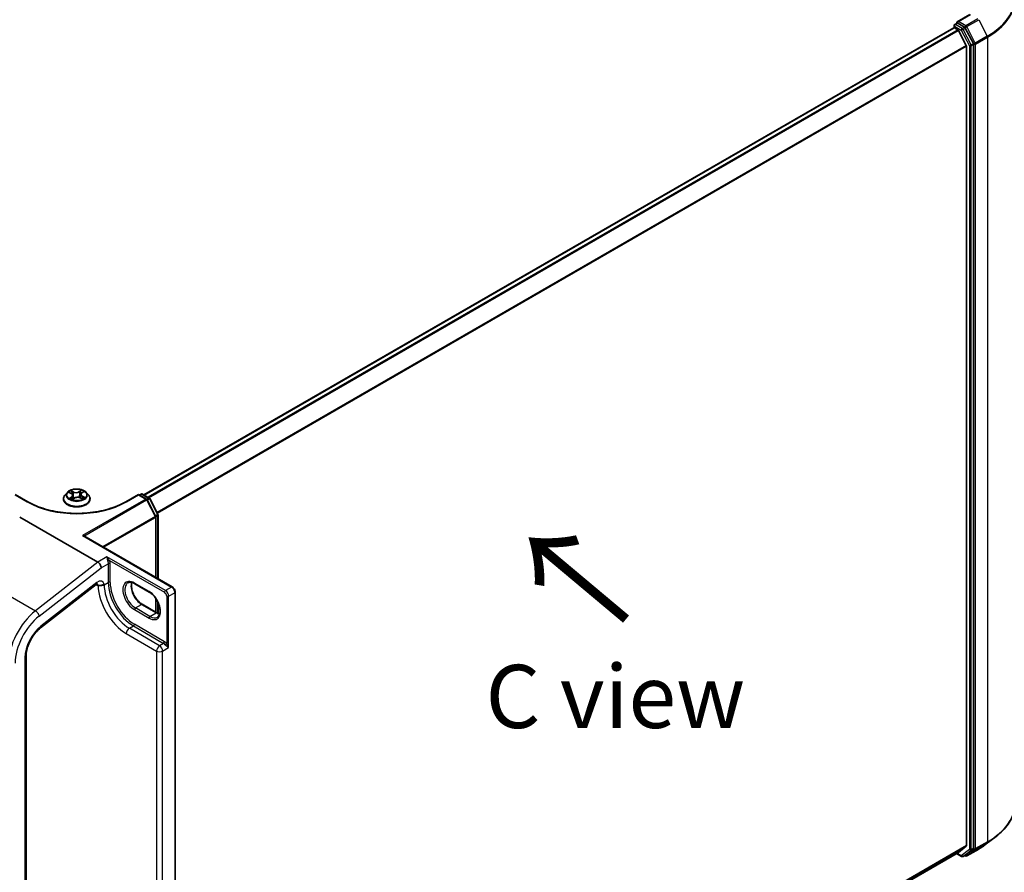
# Model space of a CAD drawing. Units: millimetres. Extents: x 7 to 8865, y 4 to 1690.
# Drawn here: x 42 to 61, y 84 to 100 of the extents above; entities that cross this region are included whole.
import ezdxf

# ---------------------------------------------------------------- set-up
doc = ezdxf.new("R2010")
doc.units = ezdxf.units.MM
doc.header["$LTSCALE"] = 0.5
doc.layers.get('Defpoints').update_dxf_attribs({"lineweight": 25})
for name, color, linetype, lineweight in [('Dimension (ISO)', 7, 'Continuous', 18), ('Dimension (ISO) @ 1', 7, 'Continuous', 18), ('Symbol (ISO)', 7, 'Continuous', 18), ('Visible (ISO)', 7, 'Continuous', 35), ('Visible Narrow (ISO)', 7, 'Continuous', 25)]:
    doc.layers.add(name, color=color, linetype=linetype, lineweight=lineweight)
doc.styles.add('Note Text (TK)', font='MS PGothic.ttf')
doc.dimstyles.new('Default - Method 1b (TK)', dxfattribs={"dimscale": 0.5, "dimtxt": 2.5, "dimasz": 2.5, "dimexe": 1, "dimexo": 1.5, "dimgap": 1, "dimtad": 1, "dimrnd": 1e-08, "dimdsep": 46, "dimtxsty": 'Note Text (TK)', "dimblk": 'OPEN', "dimcen": 0.09, "dimdle": 5, "dimclrd": 100, "dimclre": 100, "dimclrt": 7, "dimadec": 1, "dimazin": 1, "dimtfac": 1, "dimtmove": 0, "dimatfit": 3, "dimldrblk": 'OPEN', "dimfxl": 1, "dimtolj": 1, "dimlwd": -1, "dimlwe": -1, "dimarcsym": 0})

# ---------------------------------------------------------------- blocks, each defined once
blk = doc.blocks.new('_Open')
at = {"color": 0, "linetype": 'ByBlock', "lineweight": -2}
for p, q in [((-1, 0.167), (0, 0)), ((-1, -0.167), (0, 0)), ((0, 0), (-1, 0))]:
    blk.add_line(p, q, dxfattribs=at)
blk = doc.blocks.new('*D18')
at = {"layer": 'Defpoints', "color": 0}
for p in [(33.327, 116.194), (67.82, 104.073), (60.857, 100.053)]:
    blk.add_point(p, dxfattribs=at)
at = {"layer": 'Dimension (ISO)', "color": 100}
for p, q in [((34.074, 116.626), (40.788, 120.502)), ((41.368, 119.582), (66.742, 104.705)), ((61.605, 100.484), (68.318, 104.36))]:
    blk.add_line(p, q, dxfattribs=at)
at = {"layer": 'Dimension (ISO)', "color": 100, "xscale": 1.25, "yscale": 1.25, "zscale": 1.25}
for p, rotation in [((40.29, 120.214), 149.6165774777781), ((67.82, 104.073), 329.6165774777782)]:
    blk.add_blockref('_Open', p, dxfattribs=dict(at, rotation=rotation))
at = {"layer": 'Dimension (ISO)', "color": 7, "insert": (53.468, 113.658), "char_height": 1.25, "attachment_point": 4, "rotation": 329.6166, "style": 'Note Text (TK)'}
blk.add_mtext('\\A1;{\\Q29.617;\\W0.820;\\H0.816x; \\fＭＳ Ｐゴシック|b0|i0;431}', dxfattribs=at)
blk = doc.blocks.new('*D20')
at = {"layer": 'Defpoints', "color": 0}
for p in [(61.403, 84.879), (66.333, 82.033), (44.568, 72.648)]:
    blk.add_point(p, dxfattribs=at)
at = {"layer": 'Dimension (ISO)', "color": 100}
for p, q in [((62.149, 84.448), (66.83, 81.746)), ((48.613, 71.569), (65.256, 81.397)), ((45.313, 72.217), (48.033, 70.647))]:
    blk.add_line(p, q, dxfattribs=at)
at = {"layer": 'Dimension (ISO)', "color": 100, "xscale": 1.25, "yscale": 1.25, "zscale": 1.25}
for p, rotation in [((66.333, 82.033), 30.56056146426337), ((47.536, 70.934), 210.5605614642634)]:
    blk.add_blockref('_Open', p, dxfattribs=dict(at, rotation=rotation))
at = {"layer": 'Dimension (ISO)', "color": 7, "insert": (55.571, 76.851), "char_height": 1.25, "attachment_point": 4, "rotation": 30.5606, "style": 'Note Text (TK)'}
blk.add_mtext('\\A1;{\\Q-29.439;\\W0.821;\\H0.816x; \\fＭＳ Ｐゴシック|b0|i0;301}', dxfattribs=at)

msp = doc.modelspace()

# ---------------------------------------------------------------- linework, layer by layer
at = {"layer": 'Visible (ISO)'}
for p, q in [((60.50958, 100.50035), (60.2581, 100.35516)), ((60.18817, 100.24056), (44.15691, 90.98491)), ((60.19382, 100.28003), (60.19382, 100.24182)), ((60.20181, 100.23921), (60.26992, 100.19989)), ((60.20746, 100.30365), (60.2533, 100.33012)), ((60.40251, 100.24952), (60.26609, 100.32828)), ((60.5765, 99.92445), (60.41722, 100.23317)), ((60.43518, 99.88798), (60.28473, 100.18332)), ((60.43965, 99.87114), (60.43965, 84.03981)), ((60.58108, 83.98872), (60.58108, 99.90739)), ((42.63983, 91.03577), (42.59474, 90.98546)), ((42.67409, 91.03279), (42.71733, 91.01182)), ((42.92328, 91.02409), (42.95687, 91.04889)), ((43.0127, 91.03577), (43.0578, 90.98546)), ((41.85638, 90.85085), (41.6049, 90.99604)), ((42.56263, 90.90517), (42.56263, 90.90819)), ((42.74573, 90.89854), (42.78105, 90.92281)), ((42.74742, 90.97666), (42.75511, 90.90499)), ((42.89279, 90.92968), (42.93747, 90.9095)), ((42.90512, 90.99607), (42.89775, 90.92744)), ((43.0899, 90.90517), (43.0899, 90.90819)), ((44.04763, 90.99604), (43.79615, 90.85085)), ((44.04763, 90.99604), (44.04763, 90.98682)), ((44.20662, 90.90425), (44.04763, 90.99604)), ((44.06692, 90.98491), (44.09828, 91.00301)), ((44.12555, 91.00301), (44.26197, 90.92425)), ((44.38685, 90.56434), (44.21722, 90.89314)), ((44.27257, 90.91314), (44.43185, 90.60442)), ((41.69634, 90.54804), (43.2441, 89.65444)), ((44.38989, 89.35101), (44.38989, 90.55184)), ((44.43489, 90.59191), (44.43489, 89.32503)), ((42.96675, 90.17266), (44.71695, 89.16218)), ((42.10814, 88.35047), (43.21345, 89.21367)), ((44.2622, 89.06113), (43.97293, 89.22814)), ((44.38989, 88.66441), (44.38989, 88.93811)), ((44.77558, 72.76781), (44.77558, 89.06063)), ((44.12234, 88.81888), (44.41161, 88.65187)), ((44.43489, 88.85985), (44.43489, 88.63995)), ((41.82437, 73.32377), (41.82437, 87.79951)), ((60.83355, 84.07322), (61.02547, 84.22098)), ((60.28473, 83.90653), (60.43518, 84.02814)), ((44.77558, 74.95219), (60.28355, 83.90572)), ((60.2442, 83.883), (60.34388, 83.82545)), ((60.37115, 83.82545), (60.41615, 83.85143)), ((60.41709, 83.83514), (60.40251, 83.84356)), ((60.41722, 83.85215), (60.5765, 83.97695)), ((60.44436, 83.83514), (60.68221, 83.97246))]:
    msp.add_line(p, q, dxfattribs=at)
for centre, start, end in [((60.22109, 100.28003), 120, 180), ((44.11192, 90.97939), 60, 120), ((44.19298, 90.88063), 27.290568, 60), ((44.24834, 90.90063), 27.290568, 60), ((44.36262, 90.55184), 0, 27.290568), ((44.40761, 90.59191), 0, 27.290568), ((60.35751, 83.84907), 240, 300), ((60.43073, 83.85876), 240, 300)]:
    msp.add_arc(centre, 0.02727, start, end, dxfattribs=at)
for centre, major_axis, ratio, start_param, end_param in [((60.20181, 100.21694), (-0.01364, 0.02362), 0.57735027, 5.49778714, 6.28318531), ((60.28538, 100.33941), (-0.03857, 0), 0.57735027, 4.71238898, 6.28318531), ((60.26609, 100.35055), (-0.01364, -0.02362), 0.57735027, 5.49778714, 6.12363721), ((60.26992, 100.17762), (-0.01364, 0.02362), 0.57735027, 4.62172909, 5.49778714), ((60.40251, 100.22725), (0.01364, -0.02362), 0.57735027, 1.48901195, 2.35619449), ((60.42037, 99.88228), (-0.01364, 0.02362), 0.57735027, 3.92699082, 4.62172909), ((60.56179, 99.91853), (0.01364, -0.02362), 0.57735027, 0.78539816, 1.48901195), ((42.93948, 90.15692), (0.03857, 0), 0.57735027, 0.78539816, 1.57079633), ((43.2441, 89.57907), (0.04475, -0.07994), 0.57721501, 0.80070281, 2.37149914), ((60.42037, 84.05095), (0.01364, -0.02362), 0.57735027, 0.09065989, 0.78539816), ((60.26992, 83.92934), (0.01364, -0.02362), 0.57735027, 0, 0.09065989), ((60.40251, 83.87505), (0.01364, -0.02362), 0.57735027, 0, 0.08178438), ((60.56179, 83.99985), (0.01364, -0.02362), 0.57735027, 0.08178438, 0.78539816)]:
    msp.add_ellipse(centre, major_axis=major_axis, ratio=ratio, start_param=start_param, end_param=end_param, dxfattribs=at)
for points, knots in [([(60.2533, 100.33012), (60.25447, 100.33079), (60.25643, 100.33115), (60.26104, 100.33061), (60.26365, 100.32969), (60.26609, 100.32828)], [0.038953354, 0.038953354, 0.038953354, 0.038953354, 0.0503345484, 0.0503345484, 0.0617157428, 0.0617157428, 0.0617157428, 0.0617157428]), ([(43.0127, 91.03577), (43.00155, 91.04821), (42.98738, 91.05913), (42.95395, 91.07793), (42.93448, 91.08566), (42.89269, 91.09696), (42.87038, 91.10053), (42.82517, 91.10327), (42.80227, 91.10247), (42.75796, 91.09657), (42.73656, 91.09147), (42.69723, 91.07729), (42.67931, 91.06818), (42.65498, 91.05075), (42.64681, 91.04356), (42.63983, 91.03577)], [1.15883509, 1.15883509, 1.15883509, 1.15883509, 1.47984802, 1.47984802, 1.81427661, 1.81427661, 2.14735406, 2.14735406, 2.4786675, 2.4786675, 2.81040341, 2.81040341, 3.14438138, 3.14438138, 3.34529452, 3.34529452, 3.34529452, 3.34529452]), ([(43.79615, 90.85085), (43.6953, 90.79262), (43.57798, 90.74335), (43.32208, 90.66807), (43.18356, 90.64207), (42.89918, 90.61607), (42.75336, 90.61607), (42.46897, 90.64207), (42.33045, 90.66807), (42.07456, 90.74335), (41.95723, 90.79262), (41.85638, 90.85085)], [0, 0, 0, 0, 0.31415927, 0.31415927, 0.62831853, 0.62831853, 0.9424778, 0.9424778, 1.25663706, 1.25663706, 1.57079633, 1.57079633, 1.57079633, 1.57079633]), ([(42.59474, 90.98546), (42.59067, 90.98093), (42.58695, 90.97624), (42.58022, 90.96658), (42.57723, 90.9616), (42.57202, 90.95141), (42.56982, 90.94619), (42.56626, 90.93555), (42.5649, 90.93014), (42.56309, 90.91922), (42.56263, 90.9137), (42.56263, 90.90819)], [3.345294516, 3.345294516, 3.345294516, 3.345294516, 3.440807839, 3.440807839, 3.536321161, 3.536321161, 3.631834484, 3.631834484, 3.727347806, 3.727347806, 3.822861129, 3.822861129, 3.822861129, 3.822861129]), ([(42.56263, 90.90517), (42.56263, 90.88891), (42.56691, 90.8727), (42.58354, 90.84163), (42.59617, 90.82685), (42.62878, 90.80004), (42.64903, 90.78812), (42.69484, 90.76867), (42.72042, 90.76115), (42.7742, 90.75126), (42.80238, 90.74887), (42.85859, 90.7494), (42.88659, 90.75231), (42.93971, 90.76318), (42.96481, 90.77114), (43.00963, 90.79145), (43.02933, 90.80381), (43.06111, 90.83185), (43.07325, 90.84754), (43.0868, 90.87746), (43.0899, 90.8913), (43.0899, 90.90517)], [3.82286113, 3.82286113, 3.82286113, 3.82286113, 4.12257171, 4.12257171, 4.43498269, 4.43498269, 4.75947573, 4.75947573, 5.08520367, 5.08520367, 5.40995414, 5.40995414, 5.73430899, 5.73430899, 6.05914309, 6.05914309, 6.38494049, 6.38494049, 6.70885554, 6.70885554, 6.96445378, 6.96445378, 6.96445378, 6.96445378]), ([(42.70988, 90.91676), (42.71191, 90.9154), (42.71407, 90.91406), (42.71862, 90.91142), (42.72102, 90.91012), (42.72604, 90.90759), (42.72866, 90.90636), (42.73412, 90.90397), (42.73696, 90.90281), (42.74213, 90.90086), (42.74443, 90.90005), (42.74678, 90.89926)], [4.536279807, 4.536279807, 4.536279807, 4.536279807, 4.605967897, 4.605967897, 4.675655988, 4.675655988, 4.745344078, 4.745344078, 4.815032169, 4.815032169, 4.86838454, 4.86838454, 4.86838454, 4.86838454]), ([(42.74742, 90.97666), (42.74711, 90.97949), (42.74641, 90.9823), (42.74426, 90.98774), (42.74282, 90.99038), (42.73928, 90.99541), (42.73719, 90.9978), (42.73242, 91.00231), (42.72974, 91.00443), (42.72389, 91.00836), (42.72072, 91.01017), (42.71733, 91.01182)], [0.74317183, 0.74317183, 0.74317183, 0.74317183, 0.905206071, 0.905206071, 1.067240312, 1.067240312, 1.229274553, 1.229274553, 1.391308794, 1.391308794, 1.553343034, 1.553343034, 1.553343034, 1.553343034]), ([(42.89279, 90.92968), (42.8862, 90.93266), (42.87888, 90.93502), (42.86341, 90.93835), (42.85526, 90.93931), (42.83884, 90.93978), (42.83057, 90.93928), (42.81464, 90.93686), (42.80698, 90.93493), (42.79292, 90.92979), (42.78653, 90.92657), (42.78105, 90.92281)], [1.58824962, 1.58824962, 1.58824962, 1.58824962, 1.89542757, 1.89542757, 2.20260552, 2.20260552, 2.50978346, 2.50978346, 2.81696141, 2.81696141, 3.12413936, 3.12413936, 3.12413936, 3.12413936]), ([(42.92328, 91.02409), (42.92121, 91.02257), (42.91929, 91.02096), (42.91577, 91.0176), (42.91417, 91.01584), (42.91132, 91.01219), (42.91007, 91.01029), (42.90796, 91.00638), (42.9071, 91.00437), (42.90579, 91.00027), (42.90534, 90.99818), (42.90512, 90.99607)], [3.159045946, 3.159045946, 3.159045946, 3.159045946, 3.279428311, 3.279428311, 3.399810677, 3.399810677, 3.520193042, 3.520193042, 3.640575408, 3.640575408, 3.760957773, 3.760957773, 3.760957773, 3.760957773]), ([(42.93357, 90.91126), (42.9344, 90.91172), (42.93521, 90.91217), (42.93832, 90.91397), (42.94051, 90.91533), (42.94462, 90.91807), (42.94655, 90.91945), (42.95014, 90.92221), (42.95179, 90.92359), (42.95484, 90.92631), (42.95622, 90.92765), (42.95747, 90.92897)], [6.155166657, 6.155166657, 6.155166657, 6.155166657, 6.179451001, 6.179451001, 6.250078268, 6.250078268, 6.320705535, 6.320705535, 6.391332802, 6.391332802, 6.461960069, 6.461960069, 6.461960069, 6.461960069]), ([(43.0899, 90.90819), (43.0899, 90.9137), (43.08945, 90.91922), (43.08763, 90.93014), (43.08628, 90.93555), (43.08272, 90.94619), (43.08051, 90.95141), (43.07531, 90.9616), (43.07231, 90.96658), (43.06559, 90.97624), (43.06186, 90.98093), (43.0578, 90.98546)], [0.681268475, 0.681268475, 0.681268475, 0.681268475, 0.776781797, 0.776781797, 0.87229512, 0.87229512, 0.967808442, 0.967808442, 1.063321765, 1.063321765, 1.158835087, 1.158835087, 1.158835087, 1.158835087]), ([(43.238, 89.2271), (43.238, 89.2271), (43.23701, 89.22698), (43.23314, 89.22569), (43.23006, 89.22441), (43.22257, 89.22023), (43.21816, 89.21735), (43.21345, 89.21367)], [4.331900465, 4.331900465, 4.331900465, 4.331900465, 4.50294947, 4.50294947, 4.694935688, 4.694935688, 4.886921906, 4.886921906, 4.886921906, 4.886921906]), ([(43.24749, 89.19108), (43.24801, 89.19138), (43.24862, 89.19158), (43.25067, 89.19203), (43.25252, 89.19209), (43.25909, 89.19187), (43.26484, 89.19125), (43.28175, 89.19053), (43.29275, 89.19075), (43.30485, 89.19261), (43.305, 89.19263), (43.30515, 89.19266)], [1.8342602131, 1.8342602131, 1.8342602131, 1.8342602131, 1.8391199959, 1.8391199959, 1.8500084142, 1.8500084142, 1.8701620807, 1.8701620807, 1.8964186959, 1.8964186959, 1.8967431956, 1.8967431956, 1.8967431956, 1.8967431956]), ([(43.30515, 89.19266), (43.3155, 89.19428), (43.32585, 89.19698), (43.34193, 89.20317), (43.34791, 89.20599), (43.35911, 89.2124), (43.36431, 89.21597), (43.36914, 89.21999), (43.3693, 89.22012), (43.36945, 89.22025)], [-0.0795619793, -0.0795619793, -0.0795619793, -0.0795619793, -0.0444856807, -0.0444856807, -0.0222418287, -0.0222418287, 0, 0, 0.000741811, 0.000741811, 0.000741811, 0.000741811]), ([(43.97293, 89.22814), (43.96205, 89.23442), (43.9513, 89.23964), (43.93042, 89.24788), (43.92029, 89.2509), (43.90099, 89.2548), (43.89183, 89.25568), (43.87469, 89.25549), (43.86672, 89.25443), (43.85195, 89.25056), (43.84514, 89.24777), (43.83884, 89.24413)], [1.570796327, 1.570796327, 1.570796327, 1.570796327, 1.727875959, 1.727875959, 1.884955592, 1.884955592, 2.042035225, 2.042035225, 2.199114858, 2.199114858, 2.35619449, 2.35619449, 2.35619449, 2.35619449]), ([(43.9159, 89.25169), (43.91192, 89.23835), (43.90929, 89.22323), (43.90682, 89.18354), (43.90856, 89.15763), (43.91868, 89.10307), (43.92709, 89.07441), (43.94995, 89.01733), (43.96444, 88.98891), (43.99804, 88.93545), (44.01714, 88.91043), (44.05775, 88.86653), (44.07925, 88.84763), (44.10795, 88.82762), (44.11517, 88.82302), (44.12234, 88.81888)], [2.85569859, 2.85569859, 2.85569859, 2.85569859, 3.07242606, 3.07242606, 3.37692015, 3.37692015, 3.68314768, 3.68314768, 3.99182849, 3.99182849, 4.30111676, 4.30111676, 4.6089346, 4.6089346, 4.71238898, 4.71238898, 4.71238898, 4.71238898]), ([(44.77558, 89.06063), (44.77558, 89.06854), (44.77452, 89.0765), (44.77071, 89.09224), (44.76795, 89.10003), (44.76101, 89.11508), (44.75682, 89.12233), (44.74726, 89.13587), (44.7419, 89.14215), (44.73016, 89.15333), (44.7238, 89.15823), (44.71695, 89.16218)], [0, 0, 0, 0, 0.31415927, 0.31415927, 0.62831853, 0.62831853, 0.9424778, 0.9424778, 1.25663706, 1.25663706, 1.57079633, 1.57079633, 1.57079633, 1.57079633]), ([(44.42356, 88.56537), (44.43945, 88.57455), (44.45257, 88.58925), (44.46971, 88.62756), (44.47476, 88.64889), (44.47771, 88.69647), (44.47598, 88.72239), (44.46586, 88.77695), (44.45745, 88.80561), (44.43459, 88.86269), (44.42009, 88.89111), (44.3865, 88.94456), (44.3674, 88.96958), (44.32679, 89.01348), (44.30529, 89.03238), (44.27658, 89.0524), (44.26936, 89.057), (44.2622, 89.06113)], [5.49778714, 5.49778714, 5.49778714, 5.49778714, 5.89356982, 5.89356982, 6.21401871, 6.21401871, 6.5185128, 6.5185128, 6.82474033, 6.82474033, 7.13342114, 7.13342114, 7.44270942, 7.44270942, 7.75052725, 7.75052725, 7.85398163, 7.85398163, 7.85398163, 7.85398163]), ([(44.41161, 88.65187), (44.42249, 88.64559), (44.43324, 88.64038), (44.45224, 88.63288), (44.46059, 88.63024), (44.46864, 88.62833)], [4.71238898, 4.71238898, 4.71238898, 4.71238898, 4.869468613, 4.869468613, 4.998283049, 4.998283049, 4.998283049, 4.998283049]), ([(41.82437, 87.79951), (41.82437, 87.83364), (41.82858, 87.8717), (41.84591, 87.9515), (41.85902, 87.99323), (41.89322, 88.07617), (41.91429, 88.11736), (41.96251, 88.19532), (41.98964, 88.23208), (42.04724, 88.29778), (42.07772, 88.32671), (42.10814, 88.35047)], [0, 0, 0, 0, 0.27925268, 0.27925268, 0.55850536, 0.55850536, 0.83775804, 0.83775804, 1.11701072, 1.11701072, 1.3962634, 1.3962634, 1.3962634, 1.3962634]), ([(61.40334, 84.87869), (61.40334, 84.83118), (61.39803, 84.78368), (61.37695, 84.68964), (61.36118, 84.64311), (61.31959, 84.55188), (61.29377, 84.50718), (61.23262, 84.42033), (61.1973, 84.37818), (61.11782, 84.29706), (61.07367, 84.25808), (61.02547, 84.22098)], [3.926990817, 3.926990817, 3.926990817, 3.926990817, 4.055683386, 4.055683386, 4.184375956, 4.184375956, 4.313068525, 4.313068525, 4.441761095, 4.441761095, 4.570453664, 4.570453664, 4.570453664, 4.570453664]), ([(60.68221, 83.97246), (60.69308, 83.97874), (60.70381, 83.98511), (60.72495, 83.99803), (60.73536, 84.00458), (60.75588, 84.01785), (60.76598, 84.02457), (60.78585, 84.03819), (60.79562, 84.04508), (60.81484, 84.05903), (60.82428, 84.06608), (60.83355, 84.07322)], [1.570796327, 1.570796327, 1.570796327, 1.570796327, 1.59918339, 1.59918339, 1.627570453, 1.627570453, 1.655957517, 1.655957517, 1.68434458, 1.68434458, 1.712731643, 1.712731643, 1.712731643, 1.712731643])]:
    msp.add_open_spline(points, degree=3, knots=knots, dxfattribs=at)
msp.add_open_spline([(43.24749, 89.19108), (43.24635, 89.19042), (43.24522, 89.18977), (43.2441, 89.18912)], degree=3, dxfattribs=at)
at = {"layer": 'Visible Narrow (ISO)'}
for p, q in [((60.28538, 100.36168), (60.52322, 100.499)), ((60.66857, 100.41508), (60.43073, 100.27776)), ((60.44543, 100.26141), (60.68328, 100.39873)), ((60.68328, 100.39873), (60.85291, 100.06994)), ((44.1649, 90.98029), (60.20181, 100.23921)), ((60.26992, 100.19989), (44.23301, 90.94097)), ((60.20181, 100.2689), (60.33823, 100.19014)), ((60.20181, 100.23921), (60.20181, 100.2689)), ((60.22109, 100.3023), (60.26609, 100.32828)), ((60.35751, 100.22354), (60.22109, 100.3023)), ((60.43073, 100.27776), (60.28538, 100.36168)), ((60.40251, 100.24952), (60.35751, 100.22354)), ((60.37222, 100.20719), (60.41722, 100.23317)), ((60.5315, 99.89847), (60.37222, 100.20719)), ((60.40251, 100.24952), (60.41144, 100.24436)), ((60.41144, 100.24436), (60.41722, 100.23317)), ((60.61506, 99.93262), (60.44543, 100.26141)), ((44.25476, 90.92841), (60.28473, 100.18332)), ((60.33823, 100.19014), (60.49751, 99.88141)), ((60.85291, 100.06994), (60.61506, 99.93262)), ((60.61964, 99.91557), (60.85749, 100.05289)), ((60.85749, 100.05289), (60.85749, 84.11786)), ((60.43518, 99.88798), (44.41435, 90.63835)), ((44.42206, 90.62338), (60.43965, 99.87114)), ((60.49751, 99.88141), (60.49751, 83.96274)), ((60.5765, 99.92445), (60.5315, 99.89847)), ((60.53608, 99.88141), (60.58108, 99.90739)), ((60.53608, 83.96274), (60.53608, 99.88141)), ((60.5765, 99.92445), (60.58108, 99.91557)), ((60.58108, 99.91557), (60.58108, 99.90739)), ((60.61964, 83.98054), (60.61964, 99.91557)), ((42.66108, 91.03776), (42.71534, 91.01144)), ((42.76161, 91.04438), (42.70578, 91.0696)), ((42.72373, 91.05479), (42.75882, 91.03894)), ((42.75882, 91.03894), (42.75475, 90.9743)), ((42.9145, 91.08219), (42.86891, 91.05086)), ((42.87238, 91.04579), (42.90104, 91.06548)), ((42.87238, 91.04579), (42.87743, 90.9817)), ((42.92598, 91.02415), (42.96964, 91.05638)), ((41.6049, 90.98682), (41.84275, 90.8495)), ((42.72656, 90.94949), (42.68289, 90.91726)), ((42.70267, 90.92423), (42.73012, 90.94449)), ((42.73012, 90.94449), (42.73339, 90.9043)), ((42.73803, 90.89144), (42.78362, 90.92278)), ((42.89092, 90.92925), (42.94675, 90.90404)), ((42.93428, 90.95681), (42.93135, 90.91227)), ((42.93428, 90.95681), (42.96839, 90.94026)), ((42.99146, 90.93587), (42.93719, 90.9622)), ((44.19298, 90.9029), (42.93948, 90.17919)), ((42.96898, 90.17138), (44.20769, 90.88655)), ((43.80979, 90.8495), (44.04763, 90.98682)), ((44.04763, 90.98682), (44.19298, 90.9029)), ((44.07491, 90.98029), (44.11192, 91.00166)), ((44.11192, 91.00166), (44.24834, 90.9229)), ((44.20769, 90.88655), (44.37732, 90.55775)), ((44.24834, 90.9229), (44.21084, 90.90125)), ((44.2224, 90.88309), (44.26304, 90.90655)), ((44.26304, 90.90655), (44.42232, 90.59783)), ((44.37732, 90.55775), (43.33854, 89.95801)), ((43.35559, 89.94816), (44.3819, 90.5407)), ((44.42232, 90.59783), (44.38168, 90.57437)), ((44.3819, 90.5407), (44.3819, 89.35562)), ((44.38897, 90.55888), (44.4269, 90.58078)), ((44.4269, 90.58078), (44.4269, 89.32964)), ((42.93948, 90.17919), (44.70331, 89.16083)), ((43.42409, 89.75836), (43.2441, 89.65444)), ((44.58118, 89.09032), (43.42409, 89.75836)), ((43.47494, 89.68447), (44.56189, 89.05692)), ((43.2441, 89.65444), (42.00753, 88.68874)), ((42.08298, 88.58497), (43.30839, 89.54196)), ((43.30839, 89.54196), (43.44981, 89.62361)), ((43.44981, 89.62361), (43.44981, 89.25362)), ((43.48838, 89.25362), (43.48838, 89.62361)), ((40.97168, 89.28679), (42.00753, 88.68874)), ((43.22178, 89.2482), (42.11647, 88.38501)), ((43.20841, 89.20973), (43.2441, 89.18912)), ((43.36945, 89.20722), (43.44981, 89.25362)), ((43.36945, 89.20722), (43.36945, 89.22025)), ((44.25655, 89.07362), (43.96728, 89.24063)), ((44.70331, 89.16083), (44.58118, 89.09032)), ((44.3819, 88.94929), (44.3819, 88.66902)), ((44.60689, 88.97898), (44.60689, 88.04132)), ((44.64546, 88.97898), (44.7676, 89.04949)), ((44.64546, 87.96207), (44.64546, 88.97898)), ((44.7676, 89.04949), (44.7676, 72.75667)), ((43.96728, 88.71362), (44.25655, 88.5466)), ((43.98656, 88.74702), (44.1087, 88.81753)), ((44.27584, 88.58001), (43.98656, 88.74702)), ((44.1087, 88.81753), (44.39797, 88.65052)), ((44.4269, 88.87623), (44.4269, 88.6437)), ((44.27584, 88.58001), (44.39797, 88.65052)), ((43.86764, 88.34434), (43.948, 88.39073)), ((44.46547, 87.99918), (43.86764, 88.34434)), ((43.948, 88.39073), (44.54582, 88.04557)), ((44.56511, 88.07898), (43.96728, 88.42413)), ((43.80657, 88.23856), (44.4044, 87.89341)), ((44.54582, 88.04557), (44.46547, 87.99918)), ((44.52654, 87.89341), (44.64546, 87.96207)), ((41.79775, 87.7624), (41.79775, 73.28665)), ((44.4044, 87.89341), (44.4044, 73.63441)), ((44.52654, 73.63441), (44.52654, 87.89341)), ((60.43965, 84.03981), (44.77558, 74.99616)), ((44.77558, 74.98706), (60.43518, 84.02814)), ((60.61506, 83.96878), (60.85291, 84.1061)), ((60.85749, 84.11786), (60.61964, 83.98054)), ((60.68328, 83.97318), (60.85291, 84.1061)), ((60.28473, 83.90653), (44.77558, 74.95232)), ((60.33823, 83.83794), (60.25219, 83.88761)), ((60.49751, 83.96274), (60.33823, 83.83794)), ((60.37222, 83.82617), (60.5315, 83.95097)), ((60.41722, 83.85215), (60.37222, 83.82617)), ((60.41144, 83.84763), (60.4105, 83.84817)), ((60.41722, 83.85215), (60.41144, 83.84763)), ((60.68328, 83.97318), (60.44543, 83.83586)), ((60.44543, 83.83586), (60.61506, 83.96878)), ((60.5315, 83.95097), (60.5765, 83.97695)), ((60.58108, 83.98872), (60.53608, 83.96274)), ((60.58108, 83.98054), (60.5765, 83.97695)), ((60.58108, 83.98872), (60.58108, 83.98054))]:
    msp.add_line(p, q, dxfattribs=at)
for centre, major_axis, ratio, start_param, end_param in [((59.5397, 100.82812), (1.85716, 0), 0.57735027, 5.49778714, 6.92664815), ((59.5397, 100.81371), (1.86364, 0), 0.57735027, 5.49778714, 6.28318531), ((60.22109, 100.28003), (-0.02727, 0), 0.57735027, 0, 0.78539816), ((60.22109, 100.28003), (0.01364, 0.02362), 0.57735027, 0.78539816, 2.35619449), ((60.22109, 100.28003), (-0.01364, 0.02362), 0.57735027, 5.49778714, 6.28318531), ((60.35751, 100.20127), (0.01364, 0.02362), 0.57735027, 0.78539816, 2.35619449), ((60.35751, 100.20127), (-0.02424, -0.0125), 0.06670225, 0.61705889, 2.18785521), ((60.35751, 100.20127), (-0.01364, 0.02362), 0.57735027, 4.6306046, 5.49778714), ((60.43073, 100.2555), (0.01364, 0.02362), 0.57735027, 0.78539816, 2.35619449), ((60.43073, 100.2555), (-0.02424, -0.0125), 0.06670225, 0.61705889, 2.18785521), ((60.43073, 100.2555), (-0.01364, 0.02362), 0.57735027, 4.6306046, 5.49778714), ((60.83821, 100.06402), (-0.01364, 0.02362), 0.57735027, 3.92699082, 4.6306046), ((60.51679, 99.89255), (0.02424, 0.0125), 0.06670225, 3.75865154, 5.32944787), ((60.51679, 99.89255), (-0.02727, 0), 0.57735027, 0.78539816, 2.35619449), ((60.51679, 99.89255), (-0.01364, 0.02362), 0.57735027, 3.92699082, 4.6306046), ((60.60036, 99.9267), (0.02424, 0.0125), 0.06670225, 3.75865154, 5.32944787), ((60.60036, 99.9267), (-0.02727, 0), 0.57735027, 0.78539816, 2.35619449), ((60.60036, 99.9267), (-0.01364, 0.02362), 0.57735027, 3.92699082, 4.6306046), ((42.82627, 90.98006), (-0.20992, 0), 0.57735027, 5.8056187, 9.90234457), ((42.82627, 90.98682), (-0.18728, 0), 0.57735027, 5.41123231, 5.79260135), ((42.72094, 91.05305), (-0.00352, -0.00288), 0.13412384, 0.97480942, 2.36999159), ((42.80945, 91.07631), (0.08218, 0), 0.57735027, 4.0485738, 5.58446354), ((42.76161, 91.04067), (-0.00187, -0.00414), 0.50306506, 3.87316073, 5.35669059), ((42.80945, 91.0797), (-0.07765, 0), 0.57735027, 0.90698114, 2.44287089), ((42.86891, 91.04715), (0.00257, -0.00375), 0.62516287, 0.82540289, 2.30893276), ((42.89475, 91.03999), (-0.00443, 0.00103), 0.20241567, 4.30208444, 5.65750756), ((42.82627, 90.9662), (0.14656, 0), 0.57735027, 0.80699543, 1.06942803), ((42.90451, 91.06413), (-0.0039, 0.00234), 0.23038898, 0.63028968, 2.02547185), ((42.82627, 90.98682), (-0.18728, 0), 0.57735027, 3.84043598, 4.22180503), ((41.84275, 90.82723), (0.01364, 0.02362), 0.57735027, 0, 0.78539816), ((42.82627, 91.41733), (1.39091, 0), 0.57735027, 3.92699082, 5.49778714), ((42.82627, 90.91628), (-0.2607, 0), 0.57735027, 5.8056187, 9.90234457), ((42.82627, 90.90819), (-0.26364, 0), 0.57735027, 0, 3.14159265), ((42.82627, 90.90517), (0.26364, 0), 0.57735027, 3.14159265, 6.28318531), ((42.82627, 90.98682), (0.18728, 0), 0.57735027, 3.84043598, 4.22180503), ((42.70624, 90.92294), (-0.00069, -0.00449), 0.82938809, 4.55163819, 5.94682036), ((42.82627, 90.9662), (0.14656, 0), 0.57735027, 2.280424, 2.50828463), ((42.71817, 90.91425), (-0.00391, -0.00231), 0.75916816, 5.27239937, 5.64874986), ((42.71534, 91.00773), (0.00198, 0.00409), 0.52520286, 0, 0.74565853), ((42.66539, 90.97711), (0.07765, 0), 0.57735027, 5.61937012, 7.15525987), ((42.72656, 90.94578), (0.0027, -0.00366), 0.64311136, 0.8040165, 2.28754637), ((42.66539, 90.97372), (0.08218, 0), 0.57735027, 5.61937012, 6.34508866), ((42.73343, 91.03026), (-0.00433, -0.00139), 0.24660753, 3.9353664, 5.29078953), ((42.75196, 90.97257), (-0.00433, -0.00139), 0.24657691, 3.93535823, 5.28640418), ((42.78362, 90.91906), (-0.00257, 0.00375), 0.62516287, 5.45052541, 6.28318531), ((42.84308, 90.89394), (0.07765, 0), 0.57735027, 0.90698114, 2.44287089), ((42.8809, 90.98035), (-0.00443, 0.00103), 0.20237991, 4.30646706, 5.65751301), ((42.89092, 90.92554), (0.00187, 0.00414), 0.50306506, 0, 0.73156808), ((42.98714, 90.99652), (-0.07765, 0), 0.57735027, 5.61937012, 7.15525987), ((42.98714, 90.99314), (-0.08218, 0), 0.57735027, 6.22128195, 7.15525987), ((42.92598, 91.02043), (-0.0027, 0.00366), 0.64311136, 5.42913902, 6.28318531), ((42.93719, 90.95848), (-0.00198, -0.00409), 0.52520286, 3.88725118, 5.37078105), ((42.82627, 90.98682), (0.18728, 0), 0.57735027, 5.41123231, 5.79260135), ((42.95122, 90.92831), (0.00383, -0.00245), 0.69800102, 0.33659508, 1.22251724), ((42.96548, 90.93858), (0.00105, -0.00442), 0.72510262, 0.38844236, 1.78362453), ((43.80979, 90.82723), (-0.01364, 0.02362), 0.57735027, 5.49778714, 6.28318531), ((44.11192, 90.97939), (-0.01364, 0.02362), 0.57735027, 5.49778714, 6.28318531), ((44.11192, 90.97939), (0.01364, 0.02362), 0.57735027, 0, 0.78539816), ((44.19298, 90.88063), (0.01364, 0.02362), 0.57735027, 0, 0.78539816), ((44.19298, 90.88063), (0.01364, -0.02362), 0.57735027, 1.48901195, 2.35619449), ((44.19298, 90.88063), (0.02424, 0.0125), 0.06670225, 5.32944787, 6.28318531), ((44.24834, 90.90063), (0.01364, 0.02362), 0.57735027, 0, 0.78539816), ((44.24834, 90.90063), (0.01364, -0.02362), 0.57735027, 1.48901195, 2.35619449), ((44.24834, 90.90063), (0.02424, 0.0125), 0.06670225, 5.32944787, 6.28318531), ((44.36262, 90.55184), (0.02424, 0.0125), 0.06670225, 5.32944787, 6.28318531), ((44.36262, 90.55184), (-0.01364, 0.02362), 0.57735027, 3.92699082, 4.6306046), ((44.36262, 90.55184), (0.02727, 0), 0.57735027, 5.49778714, 6.28318531), ((44.40761, 90.59191), (0.02424, 0.0125), 0.06670225, 5.32944787, 6.28318531), ((44.40761, 90.59191), (0.01364, -0.02362), 0.57735027, 0.78539816, 1.48901195), ((44.40761, 90.59191), (0.02727, 0), 0.57735027, 5.49778714, 6.28318531), ((43.45565, 89.67334), (0.02514, 0.01056), 0.17478185, 0.62657801, 2.19737434), ((43.46909, 89.61247), (0.02727, 0), 0.57735027, 0.78539816, 2.35619449), ((43.2441, 89.11489), (0.09091, 0.15746), 0.57735027, 5.72186243, 7.2431164), ((43.96728, 88.97712), (-0.16136, 0.27949), 0.57735027, 5.49778714, 8.6393798), ((43.1575, 89.28532), (0.05595, -0.07165), 0.4683232, 0, 0.71211791), ((43.17982, 89.15201), (0.04545, 0.07873), 0.57735027, 5.49778714, 6.11527958), ((43.80657, 88.88434), (0.39545, -0.68495), 0.57735027, 3.95183983, 5.49778714), ((43.30839, 89.24248), (-0.08636, 0), 0.57735027, 1.53330669, 2.35619449), ((43.86764, 88.9196), (-0.35227, 0.61015), 0.57735027, 0.78539816, 2.35619449), ((43.46909, 89.24248), (0.02727, 0), 0.57735027, 0.78539816, 2.35619449), ((43.948, 88.96599), (0.35227, -0.61015), 0.57735027, 3.92699082, 5.49778714), ((43.96728, 88.97712), (-0.33864, 0.58654), 0.57735027, 0.78539816, 2.35619449), ((43.98656, 88.98826), (-0.14773, 0.25587), 0.57735027, 0, 2.35619449), ((44.1087, 89.05877), (0.14773, -0.25587), 0.57735027, 3.58855191, 5.49778714), ((43.98656, 89.25176), (-0.01364, -0.02362), 0.57735027, 5.49778714, 6.28318531), ((44.58118, 89.06805), (0.01364, 0.02362), 0.57735027, 0.78539816, 2.35619449), ((44.58118, 89.01609), (-0.04545, 0.07873), 0.57735027, 3.92699082, 5.49778714), ((44.70331, 89.13856), (0.01364, 0.02362), 0.57735027, 0, 0.78539816), ((44.70331, 89.08661), (0.04545, -0.07873), 0.57735027, 0.78539816, 2.35619449), ((44.27584, 89.08475), (-0.01364, -0.02362), 0.57735027, 5.49778714, 6.28318531), ((44.25655, 88.81011), (0.16136, -0.27949), 0.57735027, 5.49778714, 8.6393798), ((44.56189, 89.00496), (0.03182, -0.05511), 0.57735027, 0.78539816, 2.35619449), ((44.62618, 88.99011), (0.02727, 0), 0.57735027, 3.92699082, 5.49778714), ((44.74831, 89.06063), (0.02727, 0), 0.57735027, 5.49778714, 6.28318531), ((43.98656, 88.72475), (-0.01364, -0.02362), 0.57735027, 3.92699082, 5.49778714), ((44.1087, 88.79527), (0.01364, 0.02362), 0.57735027, 0, 0.78539816), ((42.11916, 88.02219), (-0.45455, -0.7873), 0.57735027, 4.10152374, 5.49778714), ((42.18344, 87.98508), (0.40909, 0.70857), 0.57735027, 0.95993109, 2.35619449), ((42.0187, 88.62208), (0.05595, -0.07165), 0.4683232, 0.71211791, 2.28291424), ((44.27584, 88.55774), (0.01364, 0.02362), 0.57735027, 0.78539816, 2.35619449), ((44.27584, 88.82124), (0.14773, -0.25587), 0.57735027, 5.49778714, 6.28318531), ((44.39797, 88.62825), (0.01364, 0.02362), 0.57735027, 0, 0.78539816), ((44.39797, 88.89176), (0.14773, -0.25587), 0.57735027, 5.49778714, 5.83622605), ((42.18344, 87.98508), (-0.27273, -0.47238), 0.57735027, 4.10152374, 5.49778714), ((42.05219, 88.42212), (0.05595, -0.07165), 0.4683232, 0, 0.71211791), ((43.86764, 88.27382), (-0.04318, -0.07479), 0.57735027, 3.92699082, 5.49778714), ((43.948, 88.413), (0.01364, 0.02362), 0.57735027, 3.92699082, 5.49778714), ((44.46547, 87.92867), (-0.04318, -0.07479), 0.57735027, 3.92699082, 5.49778714), ((44.46547, 87.92867), (-0.04318, 0.07479), 0.57735027, 3.92699082, 5.49778714), ((44.54582, 88.06784), (0.01364, 0.02362), 0.57735027, 3.92699082, 5.49778714), ((44.54582, 87.97506), (0.04318, -0.07479), 0.57735027, 1.80934354, 2.35619449), ((44.56511, 87.98619), (-0.05682, 0.09841), 0.57735027, 4.95093619, 5.49778714), ((44.58761, 88.03019), (0.02149, 0.01679), 0.19293098, 4.08330415, 5.65410048), ((41.73347, 87.79951), (0.09091, 0), 0.57735027, 5.49778714, 6.28318531), ((44.46547, 87.92867), (0.08636, 0), 0.57735027, 3.92699082, 5.49778714), ((59.5397, 84.87869), (1.86364, 0), 0.57735027, 5.49778714, 6.28318531), ((59.5397, 84.86428), (1.85716, 0), 0.57735027, 5.49778714, 5.63972246), ((59.5397, 84.63343), (-1.61726, 0), 0.57735027, 2.35619449, 2.49812981), ((60.83821, 84.129), (0.01364, -0.02362), 0.57735027, 0.08178438, 0.78539816), ((60.35751, 83.84907), (-0.01364, -0.02362), 0.57735027, 5.49778714, 6.28318531), ((60.35751, 83.84907), (0.01682, -0.02147), 0.81376746, 4.59736724, 6.16816356), ((60.35751, 83.84907), (0.01364, -0.02362), 0.57735027, 0, 0.08178438), ((60.43073, 83.85876), (-0.01364, -0.02362), 0.57735027, 5.49778714, 6.28318531), ((60.43073, 83.85876), (0.01682, -0.02147), 0.81376746, 4.59736724, 6.16816356), ((60.43073, 83.85876), (0.01364, -0.02362), 0.57735027, 0, 0.08178438), ((60.51679, 83.97387), (0.02727, 0), 0.57735027, 3.92699082, 5.49778714), ((60.51679, 83.97387), (0.01682, -0.02147), 0.81376746, 4.59736724, 6.16816356), ((60.51679, 83.97387), (0.01364, -0.02362), 0.57735027, 0.08178438, 0.78539816), ((60.60036, 83.99168), (0.02727, 0), 0.57735027, 3.92699082, 5.49778714), ((60.60036, 83.99168), (0.01682, -0.02147), 0.81376746, 4.59736724, 6.16816356), ((60.60036, 83.99168), (0.01364, -0.02362), 0.57735027, 0.08178438, 0.78539816), ((60.66857, 83.99608), (0.01364, -0.02362), 0.57735027, 0, 0.08178438)]:
    msp.add_ellipse(centre, major_axis=major_axis, ratio=ratio, start_param=start_param, end_param=end_param, dxfattribs=at)
msp.add_ellipse((42.82627, 90.98682), major_axis=(0.19468, 0), ratio=0.57735027, dxfattribs=at)
for points, knots in [([(42.68288, 91.02852), (42.68236, 91.02899), (42.68182, 91.02944), (42.67919, 91.03147), (42.67691, 91.03279), (42.67244, 91.03485), (42.67026, 91.03564), (42.66574, 91.03693), (42.6634, 91.03742), (42.66108, 91.03776)], [0.0034074364, 0.0034074364, 0.0034074364, 0.0034074364, 0.0059340385, 0.0059340385, 0.0154285, 0.0154285, 0.0237449879, 0.0237449879, 0.0323943032, 0.0323943032, 0.0323943032, 0.0323943032]), ([(42.66108, 91.03776), (42.66325, 91.03711), (42.66545, 91.03638), (42.6697, 91.03477), (42.67177, 91.0339), (42.67388, 91.03289), (42.67399, 91.03284), (42.67409, 91.03279)], [-0.0323943032, -0.0323943032, -0.0323943032, -0.0323943032, -0.0237449879, -0.0237449879, -0.0154285, -0.0154285, -0.0149924187, -0.0149924187, -0.0149924187, -0.0149924187]), ([(42.72373, 91.05479), (42.72209, 91.05614), (42.72048, 91.05754), (42.71636, 91.06111), (42.71392, 91.06324), (42.70956, 91.06679), (42.70766, 91.06826), (42.70578, 91.0696)], [-0.0320559737, -0.0320559737, -0.0320559737, -0.0320559737, -0.0236501899, -0.0236501899, -0.0102009359, -0.0102009359, 0.0003383294, 0.0003383294, 0.0003383294, 0.0003383294]), ([(42.70578, 91.0696), (42.70707, 91.06808), (42.70837, 91.06634), (42.71143, 91.06197), (42.71321, 91.05926), (42.71646, 91.05464), (42.7178, 91.05281), (42.71928, 91.05104)], [-0.0003383294, -0.0003383294, -0.0003383294, -0.0003383294, 0.0102009359, 0.0102009359, 0.0236501899, 0.0236501899, 0.0320559737, 0.0320559737, 0.0320559737, 0.0320559737]), ([(42.71928, 91.05104), (42.72181, 91.04802), (42.72408, 91.04473), (42.72797, 91.03777), (42.72958, 91.0341), (42.73077, 91.03039)], [-0.0289828459, -0.0289828459, -0.0289828459, -0.0289828459, -0.0145850634, -0.0145850634, 0, 0, 0, 0]), ([(42.73622, 91.03199), (42.73491, 91.03607), (42.73316, 91.04012), (42.72893, 91.0478), (42.72646, 91.05144), (42.72373, 91.05479)], [0, 0, 0, 0, 0.0145850634, 0.0145850634, 0.0289828459, 0.0289828459, 0.0289828459, 0.0289828459]), ([(42.89128, 91.04135), (42.88898, 91.03141), (42.88667, 91.02147), (42.88205, 91.00159), (42.87974, 90.99164), (42.87743, 90.9817)], [0, 0, 0, 0, 0.0343899271, 0.0343899271, 0.0687798542, 0.0687798542, 0.0687798542, 0.0687798542]), ([(42.88284, 90.98076), (42.88515, 90.9907), (42.88746, 91.00064), (42.89209, 91.02052), (42.8944, 91.03046), (42.89671, 91.0404)], [-0.0687798542, -0.0687798542, -0.0687798542, -0.0687798542, -0.0343899271, -0.0343899271, 0, 0, 0, 0]), ([(42.90104, 91.06548), (42.89884, 91.06182), (42.89688, 91.05788), (42.89359, 91.04974), (42.89226, 91.04554), (42.89128, 91.04135)], [0, 0, 0, 0, 0.014491423, 0.014491423, 0.0289828459, 0.0289828459, 0.0289828459, 0.0289828459]), ([(42.89671, 91.0404), (42.8976, 91.04421), (42.89883, 91.04803), (42.90188, 91.05541), (42.90369, 91.05898), (42.90573, 91.06229)], [-0.0289828459, -0.0289828459, -0.0289828459, -0.0289828459, -0.014491423, -0.014491423, 0, 0, 0, 0]), ([(42.9145, 91.08219), (42.91339, 91.08093), (42.91226, 91.07959), (42.91002, 91.07681), (42.90891, 91.07538), (42.90648, 91.07225), (42.90515, 91.07052), (42.90287, 91.06767), (42.90197, 91.06657), (42.90104, 91.06548)], [-0.0323943032, -0.0323943032, -0.0323943032, -0.0323943032, -0.0237449879, -0.0237449879, -0.0154285, -0.0154285, -0.0059340385, -0.0059340385, 0, 0, 0, 0]), ([(42.90573, 91.06229), (42.90657, 91.06365), (42.90731, 91.06503), (42.90905, 91.06859), (42.90994, 91.07071), (42.91145, 91.07448), (42.91209, 91.07616), (42.91332, 91.07935), (42.91391, 91.08085), (42.9145, 91.08219)], [0, 0, 0, 0, 0.0059340385, 0.0059340385, 0.0154285, 0.0154285, 0.0237449879, 0.0237449879, 0.0323943032, 0.0323943032, 0.0323943032, 0.0323943032]), ([(42.96964, 91.05638), (42.96703, 91.05563), (42.96438, 91.05467), (42.95855, 91.0519), (42.95544, 91.04996), (42.95102, 91.04605), (42.94949, 91.04437), (42.94824, 91.04252)], [-0.0003383294, -0.0003383294, -0.0003383294, -0.0003383294, 0.0102009359, 0.0102009359, 0.0236501899, 0.0236501899, 0.0319155792, 0.0319155792, 0.0319155792, 0.0319155792]), ([(42.95687, 91.04889), (42.95875, 91.05027), (42.96071, 91.05155), (42.965, 91.05408), (42.96733, 91.05529), (42.96964, 91.05638)], [-0.0194560603, -0.0194560603, -0.0194560603, -0.0194560603, -0.0102009359, -0.0102009359, 0.0003383294, 0.0003383294, 0.0003383294, 0.0003383294]), ([(42.70267, 90.92423), (42.70131, 90.92385), (42.69978, 90.92343), (42.69555, 90.92219), (42.69274, 90.92128), (42.68754, 90.91932), (42.6852, 90.91834), (42.68289, 90.91726)], [-0.0320559737, -0.0320559737, -0.0320559737, -0.0320559737, -0.0236501899, -0.0236501899, -0.0102009359, -0.0102009359, 0.0003383294, 0.0003383294, 0.0003383294, 0.0003383294]), ([(42.68289, 90.91726), (42.68551, 90.918), (42.68816, 90.91853), (42.69398, 90.9193), (42.6971, 90.91941), (42.70154, 90.91923), (42.70309, 90.91907), (42.70435, 90.91889)], [-0.0003383294, -0.0003383294, -0.0003383294, -0.0003383294, 0.0102009359, 0.0102009359, 0.0236501899, 0.0236501899, 0.0320559737, 0.0320559737, 0.0320559737, 0.0320559737]), ([(42.71461, 90.91554), (42.71314, 90.91801), (42.71136, 90.92002), (42.70733, 90.92293), (42.70508, 90.92385), (42.70267, 90.92423)], [0, 0, 0, 0, 0.0145850634, 0.0145850634, 0.0289828459, 0.0289828459, 0.0289828459, 0.0289828459]), ([(42.73077, 91.03039), (42.73387, 91.02078), (42.73696, 91.01116), (42.74186, 90.99591), (42.74367, 90.99027), (42.74549, 90.98464)], [-0.0687798542, -0.0687798542, -0.0687798542, -0.0687798542, -0.0343899271, -0.0343899271, -0.0142258723, -0.0142258723, -0.0142258723, -0.0142258723]), ([(42.75475, 90.9743), (42.75166, 90.98392), (42.74857, 90.99353), (42.7424, 91.01276), (42.73931, 91.02238), (42.73622, 91.03199)], [0, 0, 0, 0, 0.0343899271, 0.0343899271, 0.0687798542, 0.0687798542, 0.0687798542, 0.0687798542]), ([(42.74648, 90.89905), (42.74577, 90.89912), (42.74514, 90.89909), (42.74348, 90.89876), (42.74259, 90.89825), (42.74108, 90.89686), (42.74045, 90.89602), (42.73921, 90.89399), (42.73862, 90.89278), (42.73803, 90.89144)], [0.0007635351, 0.0007635351, 0.0007635351, 0.0007635351, 0.0059340385, 0.0059340385, 0.0154285, 0.0154285, 0.0237449879, 0.0237449879, 0.0323943032, 0.0323943032, 0.0323943032, 0.0323943032]), ([(42.73803, 90.89144), (42.73915, 90.8927), (42.74027, 90.89389), (42.74251, 90.89603), (42.74362, 90.89699), (42.74508, 90.89808), (42.74541, 90.89831), (42.74573, 90.89854)], [-0.0323943032, -0.0323943032, -0.0323943032, -0.0323943032, -0.0237449879, -0.0237449879, -0.0154285, -0.0154285, -0.0130681533, -0.0130681533, -0.0130681533, -0.0130681533]), ([(42.74932, 90.97271), (42.75374, 90.95897), (42.75869, 90.94552), (42.76658, 90.92699), (42.76901, 90.9216), (42.77158, 90.9163)], [-0.0982412545, -0.0982412545, -0.0982412545, -0.0982412545, -0.0491206273, -0.0491206273, -0.0286596329, -0.0286596329, -0.0286596329, -0.0286596329]), ([(42.77535, 90.91889), (42.77306, 90.92396), (42.77089, 90.92909), (42.76357, 90.94731), (42.75892, 90.96068), (42.75475, 90.9743)], [0.0295626759, 0.0295626759, 0.0295626759, 0.0295626759, 0.0491206273, 0.0491206273, 0.0982412545, 0.0982412545, 0.0982412545, 0.0982412545]), ([(42.87743, 90.9817), (42.87434, 90.96764), (42.87067, 90.95377), (42.8661, 90.93936), (42.86584, 90.93855), (42.86558, 90.93775)], [0, 0, 0, 0, 0.0491206273, 0.0491206273, 0.0520334706, 0.0520334706, 0.0520334706, 0.0520334706]), ([(42.8703, 90.93686), (42.87053, 90.93753), (42.87076, 90.9382), (42.87562, 90.95258), (42.87954, 90.96656), (42.88284, 90.98076)], [-0.0515343265, -0.0515343265, -0.0515343265, -0.0515343265, -0.0491206273, -0.0491206273, 0, 0, 0, 0]), ([(42.94675, 90.90404), (42.94546, 90.90555), (42.94416, 90.90686), (42.9411, 90.90923), (42.93933, 90.91011), (42.93664, 90.91053), (42.93594, 90.91057), (42.9352, 90.91053)], [-0.0003383294, -0.0003383294, -0.0003383294, -0.0003383294, 0.0102009359, 0.0102009359, 0.0236501899, 0.0236501899, 0.028203723, 0.028203723, 0.028203723, 0.028203723]), ([(42.93748, 90.9095), (42.93868, 90.90896), (42.93987, 90.90835), (42.94297, 90.9066), (42.94487, 90.90537), (42.94675, 90.90404)], [-0.0167491074, -0.0167491074, -0.0167491074, -0.0167491074, -0.0102009359, -0.0102009359, 0.0003383294, 0.0003383294, 0.0003383294, 0.0003383294]), ([(42.96839, 90.94026), (42.96545, 90.93956), (42.96273, 90.93833), (42.95791, 90.93487), (42.95583, 90.93264), (42.95413, 90.92999)], [0, 0, 0, 0, 0.014491423, 0.014491423, 0.0289828459, 0.0289828459, 0.0289828459, 0.0289828459]), ([(42.95747, 90.92897), (42.95837, 90.92991), (42.95935, 90.93077), (42.96256, 90.93307), (42.96502, 90.93417), (42.96767, 90.93478)], [-0.0214286077, -0.0214286077, -0.0214286077, -0.0214286077, -0.014491423, -0.014491423, 0, 0, 0, 0]), ([(42.96767, 90.93478), (42.96875, 90.93503), (42.96997, 90.93528), (42.97334, 90.93587), (42.97562, 90.93617), (42.98009, 90.93649), (42.98228, 90.93654), (42.9868, 90.93641), (42.98914, 90.93621), (42.99146, 90.93587)], [0, 0, 0, 0, 0.0059340385, 0.0059340385, 0.0154285, 0.0154285, 0.0237449879, 0.0237449879, 0.0323943032, 0.0323943032, 0.0323943032, 0.0323943032]), ([(42.99146, 90.93587), (42.98928, 90.93652), (42.98709, 90.93709), (42.98283, 90.93806), (42.98076, 90.93847), (42.97647, 90.93922), (42.97425, 90.93954), (42.97083, 90.93998), (42.96957, 90.94012), (42.96839, 90.94026)], [-0.0323943032, -0.0323943032, -0.0323943032, -0.0323943032, -0.0237449879, -0.0237449879, -0.0154285, -0.0154285, -0.0059340385, -0.0059340385, 0, 0, 0, 0]), ([(43.47494, 89.68447), (43.47291, 89.68747), (43.47085, 89.69064), (43.465, 89.6998), (43.46113, 89.70598), (43.45217, 89.71998), (43.44699, 89.72785), (43.43595, 89.74356), (43.42999, 89.75142), (43.42409, 89.75836)], [-0.144062089, -0.144062089, -0.144062089, -0.144062089, -0.12650094, -0.12650094, -0.09397132, -0.09397132, -0.050143932, -0.050143932, 0.000524768, 0.000524768, 0.000524768, 0.000524768]), ([(43.42409, 89.75836), (43.42484, 89.75086), (43.42558, 89.74198), (43.42752, 89.72368), (43.42865, 89.7143), (43.43159, 89.69732), (43.43318, 89.68971), (43.4365, 89.67837), (43.43784, 89.67443), (43.43941, 89.6707)], [-0.000524768, -0.000524768, -0.000524768, -0.000524768, 0.050143932, 0.050143932, 0.09397132, 0.09397132, 0.12650094, 0.12650094, 0.144062089, 0.144062089, 0.144062089, 0.144062089]), ([(43.43941, 89.6707), (43.44278, 89.66268), (43.4454, 89.65452), (43.44891, 89.6386), (43.44981, 89.63085), (43.44981, 89.62361)], [-0.0755509114, -0.0755509114, -0.0755509114, -0.0755509114, -0.0377754557, -0.0377754557, 0, 0, 0, 0]), ([(43.48838, 89.62361), (43.48838, 89.63295), (43.48722, 89.64297), (43.48268, 89.66353), (43.4793, 89.67408), (43.47494, 89.68447)], [0, 0, 0, 0, 0.0377754557, 0.0377754557, 0.0755509114, 0.0755509114, 0.0755509114, 0.0755509114]), ([(44.57758, 88.01696), (44.57991, 88.01397), (44.58251, 88.01107), (44.58963, 88.0038), (44.59433, 87.99962), (44.60514, 87.99063), (44.61123, 87.98603), (44.62239, 87.97793), (44.62748, 87.97439), (44.63702, 87.96783), (44.64149, 87.96481), (44.64546, 87.96207)], [0, 0, 0, 0, 0.01677051, 0.01677051, 0.043603326, 0.043603326, 0.078485986, 0.078485986, 0.110503294, 0.110503294, 0.143069037, 0.143069037, 0.143069037, 0.143069037]), ([(44.64546, 87.96207), (44.64347, 87.96754), (44.64117, 87.97322), (44.6361, 87.98475), (44.63333, 87.99062), (44.62713, 88.00314), (44.62366, 88.00979), (44.61731, 88.02167), (44.6145, 88.02686), (44.61008, 88.03514), (44.60843, 88.03828), (44.60689, 88.04132)], [-0.143069037, -0.143069037, -0.143069037, -0.143069037, -0.110503294, -0.110503294, -0.078485986, -0.078485986, -0.043603326, -0.043603326, -0.01677051, -0.01677051, 0, 0, 0, 0])]:
    msp.add_open_spline(points, degree=3, knots=knots, dxfattribs=at)
for points in [[(42.70435, 90.91889), (42.70634, 90.9186), (42.7082, 90.91788), (42.70988, 90.91676)], [(42.71622, 90.91282), (42.71568, 90.91372), (42.71514, 90.91463), (42.71461, 90.91554)], [(42.74656, 90.9813), (42.74748, 90.97844), (42.7484, 90.97557), (42.74932, 90.97271)], [(42.95413, 90.92999), (42.95216, 90.92691), (42.95019, 90.92382), (42.94823, 90.92074)]]:
    msp.add_open_spline(points, degree=3, dxfattribs=at)

# ---------------------------------------------------------------- texts
at = {"layer": 'Symbol (ISO)', "color": 7, "insert": (53.80786, 88.48452), "char_height": 2, "attachment_point": 4, "rotation": 140, "line_spacing_factor": 1.5, "style": 'Note Text (TK)'}
msp.add_mtext('\\fMS PGothic|b0|i0;{\\H2.0000;→}', dxfattribs=at)
at = {"layer": 'Symbol (ISO)', "color": 7, "insert": (53.48888, 86.99441), "char_height": 1.25, "width": 6.6128295, "attachment_point": 5, "line_spacing_factor": 1.5, "style": 'Note Text (TK)'}
msp.add_mtext('\\fＭＳ Ｐゴシック|b0|i0;C view', dxfattribs=at)

# ---------------------------------------------------------------- dimensions: what is measured, and where the dimension line sits
at = {"layer": 'Dimension (ISO) @ 1', "color": 100}
for base, p1, p2, angle, text, override, picture, middle in [((67.82011, 104.07276), (33.32704, 116.1942), (60.85749, 100.05289), 149.616577, '{\\Q29.617;\\W0.820;\\H0.816x; \\fＭＳ Ｐゴシック|b0|i0;431}', {"dimscale": 1, "dimtxt": 1.25, "dimasz": 1.25, "dimexe": 0.5, "dimexo": 0.75, "dimgap": 0.5, "dimdec": 2, "dimlfac": 13.420245, "dimcen": 0.045, "dimtol": 0, "dimlim": 0, "dimtp": 0, "dimtm": 0, "dimtdec": 2, "dimtix": 0, "dimtofl": 0, "dimtmove": 0, "dimatfit": 1}, '*D18', (54.05488, 112.14341)), ((66.33285, 82.03263), (44.56754, 72.64769), (61.40334, 84.87869), 210.560561, '{\\Q-29.439;\\W0.821;\\H0.816x; \\fＭＳ Ｐゴシック|b0|i0;301}', {"dimscale": 1, "dimtxt": 1.25, "dimasz": 1.25, "dimexe": 0.5, "dimexo": 0.75, "dimgap": 0.5, "dimdec": 2, "dimlfac": 14.115978, "dimcen": 0.045, "dimtol": 0, "dimlim": 0, "dimtp": 0, "dimtm": 0, "dimtdec": 2, "dimtix": 0, "dimtofl": 0, "dimtmove": 0, "dimatfit": 1}, '*D20', (56.93451, 76.4832))]:
    dim = msp.add_linear_dim(base=base, p1=p1, p2=p2, angle=angle, text=text, dimstyle='Default - Method 1b (TK)', override=override, dxfattribs=at)
    dim.commit()
    dim.dimension.update_dxf_attribs({"geometry": picture, "text_midpoint": middle, "dimtype": 128})

doc.saveas('drawing.dxf')
